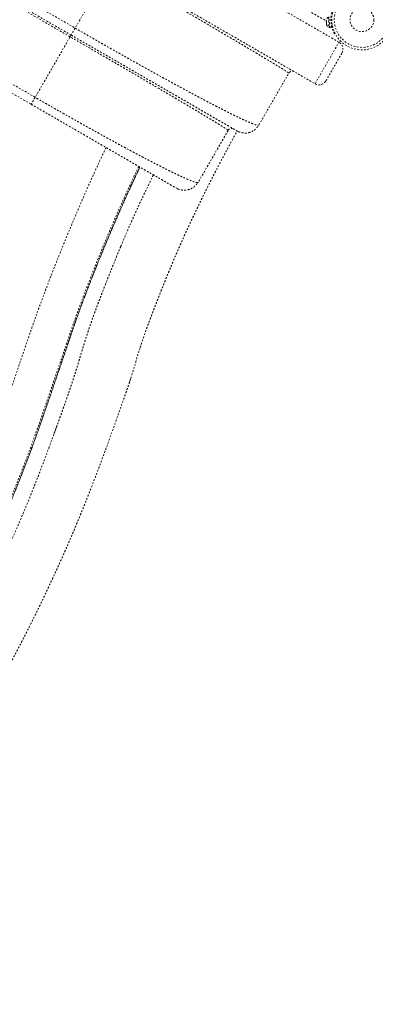
# Model space of a CAD drawing. Units: millimetres. Extents: x -130 to 434, y -207 to 287.
# Drawn here: x 39 to 61, y -45 to 17 of the extents above; entities that cross this region are included whole.
import ezdxf

# ---------------------------------------------------------------- set-up
doc = ezdxf.new("R2010")
doc.units = ezdxf.units.MM
doc.header["$LTSCALE"] = 20
doc.linetypes.add('PHANTOM', pattern=[0.0127, 0.00635, -0.00127, 0.00127, -0.00127, 0.00127, -0.00127])
doc.layers.add('CONTOUR', color=7, linetype='Continuous')

msp = doc.modelspace()

# ---------------------------------------------------------------- linework, layer by layer
at = {"layer": 'CONTOUR', "linetype": 'PHANTOM', "lineweight": 0}
for p, q in [((35.23449, 29.30606), (59.06131, 15.54964)), ((29.34508, 24.04606), (42.53743, 16.42945)), ((42.22493, 15.88818), (28.65289, 23.724)), ((28.79289, 23.78751), (42.28743, 15.99644)), ((24.63199, 20.41631), (39.78743, 11.66631)), ((40.03743, 12.09932), (24.88199, 20.84932)), ((44.72806, 20.22374), (42.53743, 16.42945)), ((46.3599, 19.4187), (57.56131, 12.95156)), ((56.79883, 17.72191), (58.26784, 16.87377)), ((58.2641, 16.92099), (58.2653, 16.90591)), ((58.2653, 16.90591), (58.27264, 16.92275)), ((58.26698, 16.88461), (58.2653, 16.90591)), ((58.27264, 16.92275), (58.26698, 16.88461)), ((58.26698, 16.88461), (58.27458, 16.78857)), ((58.27754, 16.75111), (58.27458, 16.78862)), ((58.27458, 16.78857), (58.28489, 16.76796)), ((58.28489, 16.76796), (58.27754, 16.75111)), ((58.27754, 16.75111), (58.28448, 16.66347)), ((58.28448, 16.66347), (58.29607, 16.62669)), ((58.28448, 16.66347), (58.28576, 16.64731)), ((58.29607, 16.62669), (58.28576, 16.64731)), ((58.39022, 17.10965), (58.42961, 16.6118)), ((58.48898, 16.45593), (58.43524, 17.13525)), ((58.59453, 16.46428), (58.54078, 17.1436)), ((58.42961, 16.6118), (58.4405, 16.47413)), ((58.4405, 16.47413), (58.48725, 16.47783)), ((58.48898, 16.45593), (58.59453, 16.46428)), ((58.58244, 16.61702), (58.59151, 16.61774)), ((58.60639, 16.54266), (58.65012, 16.56523)), ((58.81957, 16.09003), (58.77736, 16.06824)), ((42.22493, 15.88818), (40.03743, 12.09932)), ((57.56131, 12.95156), (59.06131, 15.54964)), ((54.04576, 10.36246), (55.92076, 13.61006)), ((52.12172, 10.02993), (50.24672, 6.78234)), ((52.46323, 10.12144), (52.37216, 10.15235)), ((52.67974, 9.99644), (52.76114, 9.95955)), ((48.96131, 6.37979), (48.8807, 6.41631)), ((45.4063, 2.79567), (45.39771, 2.77501)), ((46.03127, -5.45692), (46.03996, -5.43032))]:
    msp.add_line(p, q, dxfattribs=at)
for radius in [1.89, 1.73415, 0.74728]:
    msp.add_circle((60.49912, 16.95675), radius, dxfattribs=at)
for centre, radius, start, end in [((60.49912, 16.95675), 1.9375, 147.4401218, 192.3405312), ((58.51599, 16.88909), 0.2539, 119.6942566, 172.7825232), ((58.53003, 16.71173), 0.2539, 196.2646745, 249.3529411), ((58.81131, 15.11663), 0.5, 330, 60), ((57.81131, 13.38458), 0.5, 240, 330)]:
    msp.add_arc(centre, radius, start, end, dxfattribs=at)
for points, knots in [([(46.26714, 19.32655), (46.44546, 19.22325), (46.80328, 19.01595), (47.33401, 18.70806), (47.86354, 18.40057), (48.39314, 18.09264), (48.92182, 17.78485), (49.44579, 17.47944), (49.96162, 17.17838), (50.46835, 16.88214), (50.96497, 16.59138), (51.44833, 16.30795), (51.91577, 16.03333), (52.36358, 15.76973), (52.79174, 15.51713), (53.19583, 15.27817), (53.57652, 15.05241), (53.93009, 14.84211), (54.25712, 14.64689), (54.55603, 14.46771), (54.82502, 14.30568), (55.06607, 14.15958), (55.24435, 14.05074), (55.37594, 13.96979), (55.47083, 13.91106), (55.55611, 13.85789), (55.63192, 13.81017), (55.69892, 13.76753), (55.75651, 13.73037), (55.8012, 13.70096), (55.83557, 13.67784), (55.86312, 13.65885), (55.8851, 13.6431), (55.89962, 13.63203), (55.90794, 13.62529), (55.91089, 13.6226), (55.91192, 13.62166)], [0, 0, 0, 0, 0.03199714, 0.06420697, 0.09665354, 0.12987097, 0.1639823, 0.19853421, 0.23355006, 0.26918292, 0.30548767, 0.34248461, 0.37987302, 0.41777956, 0.4558822, 0.49475524, 0.53332766, 0.5726038, 0.61176247, 0.65107094, 0.69068736, 0.7296106, 0.76959096, 0.79063046, 0.81238616, 0.83485835, 0.85556115, 0.8768557, 0.89911265, 0.91923892, 0.93493262, 0.95153581, 0.96904849, 0.98422615, 0.99445696, 1, 1, 1, 1]), ([(42.53743, 16.42945), (42.6745, 16.35038), (42.94885, 16.19213), (43.36045, 15.95568), (43.77172, 15.72015), (44.18214, 15.48591), (44.63377, 15.22901), (45.12573, 14.95023), (45.65611, 14.65106), (46.18221, 14.35574), (46.70578, 14.06328), (47.22578, 13.77428), (47.74094, 13.48955), (48.24762, 13.21113), (48.7093, 12.95902), (49.12836, 12.73153), (49.50572, 12.52786), (49.87286, 12.33091), (50.22939, 12.14089), (50.58605, 11.95216), (50.94236, 11.76513), (51.29186, 11.58344), (51.62416, 11.41251), (51.9355, 11.25428), (52.18403, 11.1297), (52.3784, 11.03342), (52.52741, 10.96033), (52.66831, 10.89197), (52.80139, 10.82814), (52.92703, 10.76864), (53.04844, 10.71199), (53.17133, 10.65559), (53.29461, 10.60019), (53.41674, 10.5468), (53.52733, 10.50013), (53.62652, 10.45999), (53.71513, 10.42598), (53.79245, 10.39843), (53.85366, 10.37871), (53.9018, 10.36502), (53.94153, 10.35554), (53.9746, 10.34979), (53.99796, 10.3479), (54.01238, 10.34801), (54.01826, 10.34896), (54.02039, 10.3493)], [0, 0, 0, 0, 0.02250785, 0.04504947, 0.06763336, 0.09026797, 0.1129617, 0.14282022, 0.1729091, 0.20324635, 0.23384955, 0.26528553, 0.29712413, 0.32936089, 0.36211025, 0.38840545, 0.41510011, 0.44190324, 0.46886644, 0.4963084, 0.52660159, 0.55759459, 0.58818753, 0.61924694, 0.6500944, 0.66730593, 0.68481698, 0.7026281, 0.71938714, 0.73647023, 0.75390983, 0.77170626, 0.79264111, 0.81429099, 0.8366563, 0.85717975, 0.87827999, 0.90033767, 0.92020835, 0.93568172, 0.95205455, 0.96932685, 0.98423717, 0.99428515, 1, 1, 1, 1]), ([(58.77736, 16.06824), (58.77721, 16.06854), (58.7769, 16.06912), (58.77443, 16.07393), (58.77046, 16.08172), (58.76494, 16.0927), (58.75806, 16.10663), (58.74993, 16.12345), (58.74055, 16.1434), (58.7302, 16.16615), (58.71913, 16.19137), (58.70748, 16.21901), (58.69526, 16.24937), (58.68287, 16.2818), (58.66646, 16.32724), (58.65034, 16.37608), (58.63355, 16.43298), (58.61969, 16.48436), (58.61084, 16.52314), (58.60639, 16.54266)], [0, 0, 0, 0, 0.0523577, 0.10507851, 0.15894452, 0.2132064, 0.26556421, 0.31828638, 0.37216075, 0.4264355, 0.47862657, 0.53118597, 0.58491362, 0.63904848, 0.69065414, 0.79563164, 0.849125, 0.92403326, 1, 1, 1, 1]), ([(52.11286, 10.04207), (52.1126, 10.04232), (52.11064, 10.0442), (52.10604, 10.04808), (52.09925, 10.05358), (52.09218, 10.05906), (52.08387, 10.06532), (52.07404, 10.07252), (52.05569, 10.08565), (52.02636, 10.10596), (51.97951, 10.13739), (51.92517, 10.17295), (51.86316, 10.21285), (51.79613, 10.25547), (51.72083, 10.30287), (51.63656, 10.35547), (51.54452, 10.41251), (51.4118, 10.4943), (51.22735, 10.60709), (50.97297, 10.76144), (50.68887, 10.93271), (50.37297, 11.12216), (50.02743, 11.32847), (49.65412, 11.55051), (49.26928, 11.77866), (48.88105, 12.00817), (48.49146, 12.23797), (48.08758, 12.47567), (47.66845, 12.72188), (47.23797, 12.97428), (46.79668, 13.2326), (46.34719, 13.49528), (45.92216, 13.7433), (45.52478, 13.97487), (45.15708, 14.18891), (44.78623, 14.40456), (44.41284, 14.62149), (43.96393, 14.88202), (43.43717, 15.18729), (42.83195, 15.53755), (42.42706, 15.77143), (42.22493, 15.88818)], [0, 0, 0, 0, 0.001460365, 0.010943873, 0.017995413, 0.024695125, 0.031595125, 0.039513855, 0.047249657, 0.069189939, 0.089510102, 0.111706708, 0.131738656, 0.150953101, 0.170514301, 0.191083027, 0.211038192, 0.230380149, 0.270654526, 0.309855697, 0.349796656, 0.389420788, 0.428890028, 0.468451889, 0.507284875, 0.541529509, 0.574986454, 0.608476257, 0.64129946, 0.673901328, 0.705954707, 0.737574855, 0.768761948, 0.793051001, 0.817151676, 0.841074682, 0.864830965, 0.888431704, 0.925769475, 0.962943135, 1, 1, 1, 1]), ([(42.28743, 15.99644), (42.44329, 15.90645), (42.75512, 15.72642), (43.2271, 15.45392), (43.70237, 15.17952), (44.18452, 14.90115), (44.66719, 14.62248), (45.15313, 14.34192), (45.63642, 14.0629), (46.11892, 13.78432), (46.5953, 13.50929), (47.06652, 13.23723), (47.528, 12.9708), (47.97983, 12.70993), (48.41835, 12.45675), (48.84286, 12.21166), (49.25071, 11.97619), (49.65934, 11.74026), (50.0633, 11.50704), (50.45666, 11.27993), (50.8204, 11.06993), (51.15305, 10.87787), (51.45324, 10.70455), (51.7208, 10.55008), (51.9543, 10.41527), (52.15459, 10.29963), (52.32119, 10.20344), (52.45525, 10.12604), (52.55754, 10.06699), (52.62836, 10.0261), (52.67179, 10.00103), (52.67709, 9.99796), (52.67974, 9.99644)], [0, 0, 0, 0, 0.02655297, 0.05312331, 0.08062582, 0.1081865, 0.13664457, 0.16520327, 0.19460867, 0.22415726, 0.25448132, 0.28498761, 0.31617424, 0.34757501, 0.37953507, 0.41173098, 0.44433932, 0.47719291, 0.51503343, 0.5531464, 0.59139058, 0.62974005, 0.66813314, 0.70633771, 0.74460237, 0.78227739, 0.81988902, 0.85691384, 0.89352394, 0.92965675, 0.96496695, 1, 1, 1, 1]), ([(59.24432, 14.86663), (59.2436, 14.86539), (59.24214, 14.86286), (59.23014, 14.84207), (59.21197, 14.8106), (59.18904, 14.77088), (59.15471, 14.71141), (59.11124, 14.63612), (59.06015, 14.54763), (59.0187, 14.47584), (58.97471, 14.39966), (58.91461, 14.29556), (58.83763, 14.16222), (58.75446, 14.01816), (58.68272, 13.89391), (58.62084, 13.78672), (58.56424, 13.6887), (58.51392, 13.60154), (58.45513, 13.49971), (58.40162, 13.40704), (58.35553, 13.32721), (58.3253, 13.27484), (58.29957, 13.23028), (58.27234, 13.1831), (58.24926, 13.14313), (58.24593, 13.13737), (58.24432, 13.13458)], [0, 0, 0, 0, 0.03883091, 0.07886003, 0.12002066, 0.15219331, 0.18437256, 0.25000584, 0.28286306, 0.31572704, 0.34789969, 0.38007894, 0.44178305, 0.49999998, 0.53882646, 0.57886005, 0.62002067, 0.65219332, 0.68437258, 0.75000586, 0.78286308, 0.81572705, 0.8478997, 0.88007896, 0.94178306, 1, 1, 1, 1]), ([(55.91192, 13.62166), (55.91282, 13.62087), (55.91538, 13.61861), (55.91827, 13.61553), (55.92096, 13.61209), (55.92083, 13.61077), (55.92076, 13.61006)], [0, 0, 0, 0, 0.12647005, 0.35889461, 0.65007139, 1, 1, 1, 1]), ([(55.9121, 13.62156), (55.91935, 13.6257), (55.93385, 13.63397), (55.94438, 13.64469), (55.94964, 13.65004)], [0, 0, 0, 0, 0.49991313, 1, 1, 1, 1]), ([(55.95299, 13.64681), (55.96307, 13.6597), (55.99336, 13.69843), (56.07158, 13.73159), (56.17139, 13.74109), (56.23197, 13.71474), (56.26227, 13.70156)], [0, 0, 0, 0, 0.14256883, 0.42837922, 0.71418961, 1, 1, 1, 1]), ([(50.22213, 6.76807), (50.21832, 6.76741), (50.21195, 6.76631), (50.2011, 6.76598), (50.19104, 6.76618), (50.17956, 6.76696), (50.16642, 6.76843), (50.14255, 6.772), (50.1059, 6.77963), (50.04963, 6.79475), (49.98223, 6.8158), (49.90182, 6.8438), (49.80771, 6.87924), (49.70211, 6.92135), (49.58417, 6.97062), (49.43553, 7.035), (49.25149, 7.11757), (49.01964, 7.22516), (48.76692, 7.34557), (48.48731, 7.48183), (48.18775, 7.63053), (47.86318, 7.79428), (47.52022, 7.96971), (47.15501, 8.15885), (46.77359, 8.35855), (46.37347, 8.57014), (45.95976, 8.79087), (45.5315, 9.02127), (45.09265, 9.25915), (44.64373, 9.50423), (44.18737, 9.755), (43.72681, 10.00968), (43.26317, 10.26755), (42.79735, 10.52807), (42.32782, 10.7921), (41.86253, 11.05512), (41.40231, 11.31652), (40.94782, 11.57591), (40.49256, 11.83689), (40.18904, 12.0119), (40.03743, 12.09932)], [0, 0, 0, 0, 0.0103794, 0.01734763, 0.02396823, 0.030787, 0.03861313, 0.04625881, 0.06794548, 0.08803393, 0.10998267, 0.13366171, 0.15618329, 0.18045193, 0.20438209, 0.22744806, 0.26248534, 0.29611553, 0.33125686, 0.36521678, 0.40026274, 0.43429785, 0.46904402, 0.50292116, 0.53717488, 0.5706864, 0.60427853, 0.63724728, 0.67003946, 0.70232215, 0.73420976, 0.7656974, 0.79635388, 0.82674656, 0.85689268, 0.88680991, 0.91522361, 0.94354909, 0.97180247, 1, 1, 1, 1]), ([(39.78743, 11.66631), (39.92381, 11.58757), (40.19666, 11.43004), (40.60964, 11.19161), (41.0255, 10.95151), (41.44738, 10.70794), (41.86972, 10.4641), (42.29492, 10.21861), (42.7178, 9.97446), (43.13999, 9.73071), (43.55682, 9.49005), (43.96913, 9.25201), (44.37292, 9.01887), (44.76828, 8.79062), (45.15198, 8.56909), (45.52343, 8.35463), (45.8803, 8.14859), (46.23785, 7.94216), (46.59132, 7.73809), (46.9355, 7.53937), (47.25378, 7.35561), (47.54484, 7.18757), (47.80752, 7.03591), (48.04163, 6.90075), (48.2572, 6.77628), (48.44892, 6.6656), (48.61081, 6.57213), (48.73403, 6.50099), (48.81921, 6.45181), (48.8712, 6.42179), (48.87755, 6.41813), (48.8807, 6.41631)], [0, 0, 0, 0, 0.02655324, 0.05312377, 0.08062644, 0.10818743, 0.13664567, 0.16520469, 0.19461027, 0.22415919, 0.25448343, 0.28499006, 0.31617688, 0.347578, 0.37953825, 0.41173452, 0.44434307, 0.47719701, 0.51503779, 0.55315111, 0.59139561, 0.6297454, 0.66813884, 0.70634371, 0.74460876, 0.78857646, 0.83222333, 0.87547916, 0.91760529, 0.95913208, 1, 1, 1, 1]), ([(46.60619, -3.57185), (46.65486, -3.42224), (46.74808, -3.13566), (46.88865, -2.72882), (47.01968, -2.36175), (47.13289, -2.05365), (47.22775, -1.8), (47.30384, -1.59884), (47.36893, -1.42812), (47.42005, -1.29475), (47.45927, -1.19275), (47.49261, -1.10621), (47.52903, -1.01184), (47.57294, -0.89828), (47.62447, -0.76532), (47.68353, -0.61339), (47.75004, -0.44292), (47.8236, -0.25524), (47.93297, 0.0223), (48.07156, 0.37051), (48.23369, 0.77172), (48.38346, 1.13716), (48.51205, 1.44688), (48.61936, 1.70252), (48.70498, 1.90478), (48.77725, 2.07423), (48.83237, 2.20271), (48.87708, 2.30644), (48.91974, 2.40507), (48.97208, 2.52556), (49.03572, 2.67125), (49.11067, 2.8417), (49.19445, 3.03074), (49.33318, 3.3412), (49.5195, 3.75196), (49.71328, 4.17093), (49.86309, 4.49068), (49.97196, 4.72121), (50.07764, 4.94332), (50.18007, 5.15716), (50.27818, 5.36068), (50.36895, 5.54782), (50.44815, 5.71016), (50.51487, 5.84626), (50.57476, 5.96789), (50.63594, 6.09162), (50.70419, 6.229), (50.78063, 6.38201), (50.87109, 6.56201), (50.97675, 6.77086), (51.09887, 7.01064), (51.23172, 7.26986), (51.4095, 7.61513), (51.63058, 8.04123), (51.89979, 8.55097), (52.18321, 9.07618), (52.42578, 9.51999), (52.59521, 9.82885), (52.66473, 9.95519), (52.68719, 9.99602)], [0, 0, 0, 0, 0.02832285, 0.05425324, 0.07775948, 0.09883383, 0.11369031, 0.12673131, 0.13779345, 0.14687875, 0.15272428, 0.15770304, 0.16377862, 0.17121615, 0.18001507, 0.18998154, 0.20126018, 0.21385029, 0.2273878, 0.25682794, 0.28408913, 0.30917405, 0.33208426, 0.34849287, 0.36278493, 0.37477343, 0.38445969, 0.39018449, 0.39697923, 0.40562532, 0.41612196, 0.42846821, 0.44265271, 0.45743443, 0.49677023, 0.53418092, 0.55252606, 0.57035626, 0.58766684, 0.6044583, 0.62073116, 0.63595307, 0.6491818, 0.65983507, 0.66894997, 0.67885179, 0.69010112, 0.70270214, 0.71666312, 0.73488077, 0.75503448, 0.77716331, 0.80063822, 0.84289394, 0.88545243, 0.92824683, 0.97116247, 0.99068112, 1, 1, 1, 1]), ([(52.11148, 10.04024), (52.12748, 10.05872), (52.15951, 10.09574), (52.22493, 10.1343), (52.29764, 10.15676), (52.3473, 10.15387), (52.37218, 10.15242)], [0, 0, 0, 0, 0.24883574, 0.49832131, 0.7485699, 1, 1, 1, 1]), ([(52.12172, 10.02993), (52.12182, 10.03062), (52.122, 10.0319), (52.11978, 10.03508), (52.11683, 10.03838), (52.11411, 10.04091), (52.11286, 10.04207)], [0, 0, 0, 0, 0.3189478, 0.58969448, 0.81223975, 1, 1, 1, 1]), ([(52.75924, 9.95538), (52.77334, 9.94915), (52.79904, 9.9378), (52.83793, 9.92375), (52.87164, 9.91334), (52.90129, 9.90549), (52.92319, 9.90028), (52.94132, 9.89632), (52.95354, 9.89376), (52.96443, 9.89157), (52.97303, 9.88989), (52.98174, 9.88822), (52.99382, 9.88596), (53.01636, 9.88197), (53.04782, 9.87705), (53.08912, 9.87186), (53.14479, 9.86703), (53.21486, 9.8651), (53.30027, 9.86905), (53.35667, 9.87903), (53.38754, 9.88449)], [0, 0, 0, 0, 0.13917753, 0.25380511, 0.3439222, 0.39558175, 0.43393413, 0.44839177, 0.46000367, 0.46928161, 0.47335187, 0.47729289, 0.48616295, 0.49729882, 0.52818953, 0.57197117, 0.62931528, 0.727453, 0.8508711, 1, 1, 1, 1]), ([(53.38694, 9.88802), (53.4042, 9.89057), (53.48612, 9.9027), (53.608, 9.95163), (53.70077, 10.01303), (53.73907, 10.03837)], [0, 0, 0, 0, 0.13546541, 0.64309388, 1, 1, 1, 1]), ([(53.7404, 10.03591), (53.79795, 10.08131), (53.88423, 10.14938), (53.97077, 10.26096), (54.00412, 10.32089), (54.02006, 10.34953)], [0, 0, 0, 0, 0.51110443, 0.76637578, 1, 1, 1, 1]), ([(54.02039, 10.3493), (54.02198, 10.34949), (54.02668, 10.35006), (54.03329, 10.35223), (54.0409, 10.356), (54.04405, 10.36018), (54.04576, 10.36246)], [0, 0, 0, 0, 0.11967047, 0.35389966, 0.64734299, 1, 1, 1, 1]), ([(7.89609, -62.8256), (7.89782, -62.79345), (7.91399, -62.49244), (7.94829, -61.9229), (8.00637, -61.11752), (8.07712, -60.31306), (8.16326, -59.50984), (8.26673, -58.70838), (8.3886, -57.90928), (8.52902, -57.11309), (8.68851, -56.32031), (8.8676, -55.53157), (9.06555, -54.74757), (9.28128, -53.969), (9.51383, -53.19663), (9.7621, -52.43142), (10.02529, -51.67422), (10.30288, -50.92551), (10.59431, -50.1858), (10.89902, -49.45554), (11.21655, -48.73521), (11.54669, -48.02543), (11.88923, -47.32671), (12.24404, -46.63975), (12.61063, -45.96515), (12.98826, -45.30334), (13.37598, -44.65442), (13.77306, -44.01845), (14.17863, -43.39549), (14.59259, -42.78601), (15.015, -42.19062), (15.44581, -41.60986), (15.88522, -41.04447), (16.3321, -40.49427), (16.78438, -39.95838), (17.24029, -39.43601), (17.69803, -38.92629), (18.15585, -38.42828), (18.61212, -37.94086), (19.06522, -37.46291), (19.51358, -36.99323), (19.95567, -36.53078), (20.39059, -36.07553), (20.81731, -35.62741), (21.23487, -35.18636), (21.64221, -34.75232), (22.03922, -34.32495), (22.42601, -33.90387), (22.80272, -33.48861), (23.16924, -33.07897), (23.52702, -32.67287), (23.87878, -32.26715), (24.22696, -31.85893), (24.57427, -31.44498), (24.92254, -31.02337), (25.27177, -30.594), (25.62226, -30.1564), (25.97425, -29.71024), (26.44581, -29.10349), (26.92019, -28.47897), (27.39633, -27.8367), (27.75406, -27.3461), (28.11219, -26.84663), (28.4705, -26.33829), (28.82876, -25.82114), (29.18676, -25.29519), (29.54425, -24.76048), (29.90102, -24.21704), (30.25682, -23.66493), (30.61143, -23.10416), (30.96461, -22.5348), (31.31612, -21.95691), (31.66572, -21.37056), (32.129, -20.57754), (32.58754, -19.76781), (33.04027, -18.9418), (33.37668, -18.31422), (33.7097, -17.67863), (34.03913, -17.03515), (34.36475, -16.38387), (34.68638, -15.72493), (35.00378, -15.05844), (35.31676, -14.38452), (35.6251, -13.7033), (35.92858, -13.01491), (36.22701, -12.31949), (36.52009, -11.61719), (36.80742, -10.90817), (37.08858, -10.1926), (37.36317, -9.4706), (37.63087, -8.74236), (37.89276, -8.00854), (38.14985, -7.26972), (38.40323, -6.52646), (38.65387, -5.77923), (38.90421, -5.02877), (39.15728, -4.27576), (39.41368, -3.52188), (39.67341, -2.76893), (39.9366, -2.01893), (40.20315, -1.27516), (40.47286, -0.53983), (40.74549, 0.18721), (41.02085, 0.90597), (41.29869, 1.61687), (41.57887, 2.32045), (41.8613, 3.01746), (42.14591, 3.70855), (42.43228, 4.39275), (42.71998, 5.06906), (43.00856, 5.73646), (43.29747, 6.39373), (43.58667, 7.04094), (43.87625, 7.67892), (44.16625, 8.30681), (44.36554, 8.73418), (44.46792, 8.94939), (44.47338, 8.96087)], [0, 0, 0, 0, 0.00103828, 0.00972011, 0.01840202, 0.02708403, 0.03576818, 0.04445221, 0.05313449, 0.0618168, 0.07049915, 0.07918151, 0.08786385, 0.09654622, 0.10522872, 0.1139114, 0.12259409, 0.13127676, 0.13995939, 0.14864199, 0.15732459, 0.16600719, 0.1746898, 0.18337602, 0.19206227, 0.20074484, 0.20942737, 0.21810986, 0.22679233, 0.23547481, 0.2441573, 0.25283979, 0.2615223, 0.27020473, 0.27888709, 0.28756939, 0.29625164, 0.30493385, 0.31361601, 0.32229815, 0.33098027, 0.33966414, 0.34834798, 0.35703017, 0.36571239, 0.37439464, 0.38307684, 0.391759, 0.40044111, 0.40912317, 0.41780506, 0.42648683, 0.43516857, 0.44385038, 0.45253224, 0.46121413, 0.46989604, 0.47857797, 0.48725992, 0.50462526, 0.51330722, 0.52198918, 0.53067114, 0.5393531, 0.54803507, 0.55671703, 0.565399, 0.57408097, 0.58276295, 0.59144493, 0.60012691, 0.60880889, 0.61749088, 0.62617287, 0.64353854, 0.65222054, 0.66090255, 0.66958455, 0.67826656, 0.68694857, 0.69563059, 0.70431261, 0.71299464, 0.72167666, 0.7303587, 0.73904074, 0.74772277, 0.75640481, 0.76508685, 0.77376889, 0.78245211, 0.79113536, 0.79981734, 0.80849931, 0.81718126, 0.82586326, 0.83454528, 0.84322708, 0.85190882, 0.86059084, 0.86927357, 0.87795641, 0.88663907, 0.89532155, 0.90400386, 0.91268603, 0.92136807, 0.93005153, 0.93873488, 0.94741708, 0.95609939, 0.96478177, 0.97346406, 0.98214625, 0.99082836, 0.9995104, 1, 1, 1, 1]), ([(46.5231, 7.77747), (46.51249, 7.75535), (46.40745, 7.53648), (46.20731, 7.11047), (45.92303, 6.49889), (45.63869, 5.87564), (45.35467, 5.24239), (45.07126, 4.59904), (44.78877, 3.94597), (44.5075, 3.28338), (44.2278, 2.6116), (43.95009, 1.93086), (43.67414, 1.24175), (43.39921, 0.54505), (43.12669, -0.1593), (42.85838, -0.87109), (42.59542, -1.59036), (42.34031, -2.31794), (42.08929, -3.05533), (41.83671, -3.80271), (41.58173, -4.55396), (41.32393, -5.30482), (41.06637, -6.05459), (40.81211, -6.80217), (40.55866, -7.54655), (40.30186, -8.28694), (40.04022, -9.02282), (39.77374, -9.75389), (39.50211, -10.47977), (39.22514, -11.20013), (38.84857, -12.15289), (38.46162, -13.09394), (38.06504, -14.02265), (37.7629, -14.71288), (37.45626, -15.39668), (37.1453, -16.07387), (36.83025, -16.74433), (36.51132, -17.40788), (36.18873, -18.06444), (35.86268, -18.71393), (35.42359, -19.57042), (34.97833, -20.41246), (34.52764, -21.23938), (34.18709, -21.85192), (33.84417, -22.45673), (33.49907, -23.05379), (33.15203, -23.64305), (32.80326, -24.22449), (32.45297, -24.79805), (32.10139, -25.36368), (31.63115, -26.10722), (31.15909, -26.83481), (30.68603, -27.54625), (30.33091, -28.07174), (29.97572, -28.58906), (29.6207, -29.09811), (29.26611, -29.59878), (28.91224, -30.09091), (28.55922, -30.57454), (28.207, -31.04998), (27.85557, -31.51749), (27.50483, -31.97747), (27.15486, -32.43014), (26.80702, -32.87436), (26.46275, -33.30884), (26.12087, -33.73438), (25.78007, -34.1518), (25.43831, -34.56244), (25.09294, -34.96759), (24.74109, -35.3701), (24.37953, -35.77507), (24.00669, -36.1851), (23.62226, -36.60089), (23.22615, -37.02273), (22.81856, -37.44987), (22.40012, -37.88254), (21.9721, -38.32166), (21.53481, -38.76678), (21.08793, -39.21664), (20.63227, -39.67142), (20.16866, -40.13132), (19.70023, -40.5991), (19.23138, -41.07867), (18.76458, -41.57207), (18.30184, -42.08084), (17.84534, -42.60648), (17.39756, -43.15057), (16.95831, -43.71141), (16.5267, -44.28719), (16.10378, -44.87835), (15.69082, -45.48524), (15.28902, -46.10833), (14.96418, -46.64096), (14.64707, -47.18305), (14.33762, -47.73427), (13.97848, -48.40906), (13.63198, -49.09665), (13.29902, -49.79664), (12.98079, -50.50854), (12.67815, -51.23186), (12.3917, -51.96616), (12.12204, -52.71093), (11.8691, -53.46543), (11.63295, -54.22878), (11.41299, -54.99967), (11.20844, -55.77675), (11.0217, -56.55909), (10.85499, -57.34589), (10.70921, -58.13663), (10.58559, -58.93085), (10.48147, -59.72753), (10.39463, -60.52597), (10.33598, -61.19244), (10.29824, -61.72617), (10.27434, -62.1267), (10.24231, -62.71903), (10.22139, -63.178), (10.20657, -63.50337)], [0, 0, 0, 0, 0.00097467, 0.00964537, 0.01831608, 0.02698679, 0.0356575, 0.04432822, 0.05299893, 0.06166965, 0.07034037, 0.07901109, 0.08768178, 0.09635246, 0.10502313, 0.11369376, 0.12236446, 0.13103541, 0.13970726, 0.1483795, 0.15705008, 0.16572025, 0.17439054, 0.1830611, 0.19173156, 0.20040196, 0.20907237, 0.21774279, 0.22641323, 0.23508368, 0.24375414, 0.26109672, 0.26976716, 0.27843759, 0.28710802, 0.29577846, 0.3044489, 0.31311933, 0.32178976, 0.33046019, 0.33913061, 0.35647303, 0.36514345, 0.37381387, 0.38248429, 0.3911547, 0.3998251, 0.40849551, 0.41716591, 0.42583631, 0.4345067, 0.45184887, 0.46051926, 0.46918964, 0.47786003, 0.48653042, 0.49520081, 0.50387121, 0.5125416, 0.52121196, 0.5298823, 0.53855263, 0.54722389, 0.55589504, 0.5645655, 0.57323588, 0.58190619, 0.59057644, 0.59924667, 0.60791695, 0.61658743, 0.62525803, 0.63392871, 0.6425994, 0.65127007, 0.65994073, 0.66861138, 0.677282, 0.68595261, 0.69462318, 0.70329374, 0.71196432, 0.72063501, 0.7293058, 0.73797672, 0.7466478, 0.75531897, 0.76398999, 0.77266096, 0.78133201, 0.79000316, 0.79867443, 0.80734573, 0.81168095, 0.82035215, 0.8290233, 0.83769447, 0.84636565, 0.85503685, 0.86370808, 0.87237937, 0.88105072, 0.8897221, 0.89839342, 0.90706455, 0.91573808, 0.92441168, 0.93308256, 0.9417535, 0.95042445, 0.9590952, 0.96776586, 0.9764365, 0.98077165, 0.98510678, 0.98944187, 1, 1, 1, 1]), ([(10.28748, -63.51469), (10.2895, -63.46701), (10.29347, -63.37292), (10.29997, -63.22781), (10.30748, -63.06882), (10.31669, -62.88101), (10.32781, -62.65981), (10.34071, -62.41232), (10.35647, -62.124), (10.37472, -61.81491), (10.39625, -61.49512), (10.41924, -61.1943), (10.45591, -60.76197), (10.51253, -60.18315), (10.5982, -59.45266), (10.7121, -58.62791), (10.86329, -57.72518), (11.05959, -56.75705), (11.28232, -55.81239), (11.54136, -54.83593), (11.83718, -53.82877), (12.17831, -52.79029), (12.54992, -51.77262), (12.95254, -50.7755), (13.38317, -49.80271), (13.83758, -48.85925), (14.30888, -47.95207), (14.79123, -47.08676), (15.28299, -46.26479), (15.78703, -45.4798), (16.3083, -44.72057), (16.83992, -43.99286), (17.37982, -43.29313), (17.92532, -42.62627), (18.48437, -41.98643), (19.05105, -41.37209), (19.68885, -40.71042), (20.39492, -40.00706), (21.15046, -39.25551), (21.88005, -38.51742), (22.58337, -37.79551), (23.26076, -37.09026), (23.86295, -36.44627), (24.39859, -35.86024), (24.8767, -35.32483), (25.34826, -34.78158), (25.82232, -34.21615), (26.30439, -33.62506), (26.85081, -32.94019), (27.46506, -32.1545), (28.13974, -31.26884), (28.81606, -30.3559), (29.49595, -29.41149), (30.17898, -28.43444), (30.86301, -27.42585), (31.54591, -26.38689), (32.24047, -25.29551), (32.94444, -24.15052), (33.6551, -22.95119), (34.35625, -21.72137), (35.04748, -20.45915), (35.72863, -19.16279), (36.38551, -17.85831), (37.01641, -16.55001), (37.6201, -15.24169), (38.2076, -13.90835), (38.77746, -12.55121), (39.31597, -11.20312), (39.82291, -9.86652), (40.30201, -8.54258), (40.68369, -7.43696), (40.98151, -6.55939), (41.19977, -5.91926), (41.41699, -5.28666), (41.62756, -4.67313), (41.85828, -3.99542), (42.10988, -3.25163), (42.38732, -2.43499), (42.67177, -1.62158), (42.97057, -0.80647), (43.27759, 0.00323), (43.61726, 0.87397), (43.98811, 1.80505), (44.39275, 2.79555), (44.80368, 3.77176), (45.21842, 4.73031), (45.63554, 5.66925), (46.0457, 6.56778), (46.36613, 7.25645), (46.54639, 7.6328), (46.59563, 7.7356)], [0, 0, 0, 0, 0.00154769, 0.00305402, 0.00471081, 0.00670971, 0.00915218, 0.01189332, 0.0147466, 0.01851626, 0.02193353, 0.02513937, 0.02829772, 0.03599872, 0.0439874, 0.05212536, 0.0629629, 0.07361403, 0.08409096, 0.09436842, 0.10633994, 0.11820076, 0.13007035, 0.1419512, 0.15379061, 0.1655395, 0.17714956, 0.18847623, 0.19948649, 0.21033641, 0.2211927, 0.2321885, 0.24273935, 0.25336725, 0.26396258, 0.27453989, 0.2851194, 0.29941268, 0.31369363, 0.32794434, 0.34216113, 0.35637289, 0.37064609, 0.38194552, 0.3933719, 0.40503695, 0.41707622, 0.4294016, 0.44186305, 0.45857058, 0.47523867, 0.49188364, 0.50854224, 0.52522972, 0.54193534, 0.55864728, 0.57535537, 0.59312225, 0.61085411, 0.62853785, 0.646218, 0.66396149, 0.68176396, 0.69855604, 0.71533945, 0.73213247, 0.74894113, 0.76573741, 0.78137978, 0.79703478, 0.81276287, 0.82020451, 0.82765075, 0.83502121, 0.84215288, 0.84891352, 0.8584995, 0.86798775, 0.8776585, 0.88757349, 0.89749838, 0.90732131, 0.9198621, 0.93250605, 0.94521458, 0.95794922, 0.97069699, 0.98345146, 0.9954801, 1, 1, 1, 1]), ([(46.5961, 7.73532), (46.49453, 7.5224), (46.23062, 6.96911), (45.84155, 6.12353), (45.43097, 5.21122), (45.0597, 4.36589), (44.68962, 3.50267), (44.32314, 2.62595), (44.015, 1.86977), (43.76484, 1.24432), (43.56935, 0.75045), (43.37424, 0.25108), (43.17618, -0.26365), (42.9724, -0.804), (42.76278, -1.37306), (42.56907, -1.91505), (42.39761, -2.40789), (42.2528, -2.83128), (42.12037, -3.22116), (41.9985, -3.58096), (41.84763, -4.02615), (41.66044, -4.57701), (41.41543, -5.29067), (41.14911, -6.06686), (40.86659, -6.89862), (40.51242, -7.9373), (40.07862, -9.16925), (39.55557, -10.58089), (39.01398, -11.96789), (38.45259, -13.33297), (37.87562, -14.66938), (37.28444, -15.9761), (36.68075, -17.25267), (36.06221, -18.50634), (35.42621, -19.74412), (34.77435, -20.96337), (34.10766, -22.16234), (33.43114, -23.33346), (32.74588, -24.47718), (32.05384, -25.59238), (31.35736, -26.67732), (30.65846, -27.73098), (29.95776, -28.75433), (29.25673, -29.74719), (28.55872, -30.70654), (27.8674, -31.62946), (27.28241, -32.38873), (26.80418, -32.99796), (26.42466, -33.47457), (26.03839, -33.95222), (25.63752, -34.43801), (25.21748, -34.93355), (24.77562, -35.43884), (24.28226, -35.9891), (23.73335, -36.58667), (23.12587, -37.23156), (22.49028, -37.89131), (21.83358, -38.56461), (21.15779, -39.24774), (20.4767, -39.92606), (19.79587, -40.60288), (19.12779, -41.28944), (18.46523, -42.00563), (17.81367, -42.75647), (17.2007, -43.51973), (16.62424, -44.28264), (16.085, -45.03962), (15.56534, -45.81816), (15.06456, -46.62264), (14.58163, -47.45574), (14.11662, -48.31503), (13.68421, -49.17153), (13.28588, -50.01876), (12.92061, -50.85536), (12.57553, -51.71059), (12.25052, -52.58855), (11.94693, -53.48659), (11.66885, -54.39265), (11.41803, -55.29038), (11.19605, -56.16706), (11.00407, -57.02054), (10.84062, -57.85683), (10.70385, -58.68596), (10.568, -59.67534), (10.44274, -60.834), (10.34757, -62.16795), (10.30761, -63.06358), (10.28751, -63.51424)], [0, 0, 0, 0, 0.00931632, 0.02420847, 0.03556349, 0.04691279, 0.05829976, 0.06971367, 0.08096112, 0.08717088, 0.09330527, 0.09944523, 0.10571395, 0.11227434, 0.11920686, 0.12635376, 0.13176475, 0.13677416, 0.14131729, 0.145438, 0.14932176, 0.15678961, 0.16452141, 0.17405089, 0.18372094, 0.19347173, 0.21038487, 0.22718521, 0.24393131, 0.26070867, 0.27752025, 0.29405036, 0.31060368, 0.32719969, 0.34383199, 0.36080045, 0.37776402, 0.39476195, 0.41181274, 0.42889489, 0.4459867, 0.46307469, 0.48015247, 0.49730389, 0.51448332, 0.53156489, 0.54846828, 0.55790373, 0.56743288, 0.57720454, 0.58737499, 0.59802239, 0.60896056, 0.62006947, 0.63321715, 0.64648099, 0.6597656, 0.6730074, 0.68619006, 0.69932041, 0.71168063, 0.72403708, 0.73639579, 0.74877319, 0.76117576, 0.77235295, 0.7834139, 0.79441686, 0.80541345, 0.81646542, 0.82761144, 0.83875086, 0.84889721, 0.85900217, 0.86915344, 0.87941971, 0.88980365, 0.90016755, 0.91027568, 0.92004041, 0.92944315, 0.93858353, 0.94761545, 0.95664594, 0.97092585, 0.98537064, 1, 1, 1, 1]), ([(47.44136, 7.24731), (47.42359, 7.21158), (47.31486, 6.99286), (47.11393, 6.57904), (46.83848, 6.00484), (46.56245, 5.4168), (46.2866, 4.81622), (46.01159, 4.203), (45.73797, 3.57641), (45.53341, 3.1), (45.42072, 2.82906), (45.39816, 2.77482)], [0, 0, 0, 0, 0.02623154, 0.16053827, 0.29484537, 0.42915285, 0.56346072, 0.697769, 0.83207715, 0.96638507, 1, 1, 1, 1]), ([(50.24672, 6.78234), (50.24481, 6.77977), (50.24136, 6.77514), (50.23286, 6.77095), (50.22673, 6.76867), (50.22268, 6.76814), (50.22213, 6.76807)], [0, 0, 0, 0, 0.38621275, 0.6980602, 0.95868982, 1, 1, 1, 1]), ([(48.9594, 6.3756), (48.97474, 6.36881), (49.00272, 6.35641), (49.05062, 6.33928), (49.09692, 6.32561), (49.14188, 6.31486), (49.17834, 6.30766), (49.20902, 6.30262), (49.23934, 6.29823), (49.28402, 6.29304), (49.34486, 6.28935), (49.42041, 6.28972), (49.51435, 6.29794), (49.63097, 6.32069), (49.7714, 6.36916), (49.89749, 6.43745), (50.00216, 6.5141), (50.08286, 6.58723), (50.16095, 6.67409), (50.20467, 6.74138), (50.22722, 6.77609)], [0, 0, 0, 0, 0.10922997, 0.19919501, 0.27040148, 0.31221412, 0.34528239, 0.35926352, 0.37211579, 0.39787741, 0.43054264, 0.47088703, 0.51941861, 0.5824816, 0.66198084, 0.75806308, 0.81238655, 0.87083204, 0.93336672, 1, 1, 1, 1]), ([(45.39771, 2.77501), (45.32789, 2.60766), (45.18163, 2.25707), (44.9676, 1.73207), (44.74775, 1.18391), (44.53054, 0.63439), (44.31615, 0.08699), (44.13667, -0.37758), (43.99832, -0.74151), (43.90078, -1.00117), (43.79986, -1.27299), (43.69366, -1.56372), (43.58367, -1.87146), (43.48281, -2.16036), (43.38631, -2.44377), (43.28352, -2.75455), (43.17302, -3.10041), (43.05512, -3.48074), (42.93698, -3.8695), (42.82196, -4.24995), (42.72692, -4.56166), (42.65386, -4.79876), (42.60192, -4.96589), (42.55044, -5.13012), (42.49406, -5.30807), (42.42877, -5.51137), (42.35603, -5.73376), (42.28414, -5.94916), (42.21625, -6.14955), (42.15329, -6.33324), (42.09069, -6.51411), (42.03279, -6.68013), (41.98612, -6.81321), (41.95254, -6.90868), (41.92698, -6.98124), (41.9008, -7.05546), (41.86935, -7.1445), (41.82337, -7.27444), (41.76011, -7.45283), (41.67718, -7.6858), (41.57994, -7.95776), (41.46823, -8.2685), (41.34195, -8.61779), (41.25269, -8.86242), (41.20563, -8.99137)], [0, 0, 0, 0, 0.0455139, 0.09535271, 0.14525428, 0.19476894, 0.24335752, 0.29070798, 0.31660307, 0.33787025, 0.35765287, 0.38601698, 0.41150501, 0.43501121, 0.4581056, 0.48181159, 0.5116358, 0.54366435, 0.57593384, 0.60756096, 0.63722946, 0.65238994, 0.66571501, 0.67823262, 0.69276591, 0.70950329, 0.72830854, 0.74761054, 0.76280867, 0.7780555, 0.79334338, 0.8079691, 0.81963504, 0.82659413, 0.83176382, 0.83759142, 0.84492651, 0.85376902, 0.86971916, 0.88902571, 0.91170366, 0.93775777, 0.9671899, 1, 1, 1, 1]), ([(45.95491, -5.68969), (46.03058, -5.45519), (46.18708, -4.97019), (46.39458, -4.24905), (46.54508, -3.76877), (46.61909, -3.53261)], [0, 0, 0, 0, 0.322406, 0.66681572, 1, 1, 1, 1]), ([(15.62448, -56.24815), (15.62987, -56.2247), (15.639, -56.18495), (15.6482, -56.13118), (15.65588, -56.09113), (15.66409, -56.05865), (15.67341, -56.02337), (15.68945, -55.96223), (15.71325, -55.87265), (15.74647, -55.74932), (15.78786, -55.5983), (15.8396, -55.41346), (15.90316, -55.19236), (15.97939, -54.93507), (16.06978, -54.64051), (16.1761, -54.30774), (16.29665, -53.94693), (16.42846, -53.57095), (16.56757, -53.19315), (16.71036, -52.82372), (16.89574, -52.36628), (17.12823, -51.82924), (17.413, -51.22238), (17.68183, -50.6884), (17.93037, -50.2215), (18.15586, -49.81623), (18.38116, -49.42752), (18.60265, -49.05957), (18.81363, -48.72167), (19.00702, -48.42239), (19.17269, -48.17379), (19.31131, -47.97106), (19.42481, -47.80851), (19.52925, -47.66162), (19.62157, -47.53403), (19.71163, -47.41155), (19.8012, -47.29153), (19.90529, -47.15444), (20.02659, -46.99787), (20.14355, -46.85046), (20.25222, -46.7163), (20.34567, -46.60278), (20.43525, -46.49575), (20.51136, -46.40613), (20.57355, -46.33371), (20.63318, -46.2649), (20.70299, -46.18515), (20.79961, -46.07615), (20.92032, -45.94236), (21.06131, -45.78942), (21.20721, -45.63457), (21.38281, -45.45222), (21.58042, -45.25254), (21.79161, -45.04555), (21.98801, -44.85801), (22.17977, -44.67872), (22.37503, -44.49949), (22.55334, -44.33834), (22.70425, -44.20333), (22.82149, -44.09909), (22.92735, -44.00536), (23.03257, -43.91249), (23.14701, -43.81171), (23.2992, -43.67788), (23.49334, -43.50722), (23.72971, -43.2986), (23.98198, -43.07425), (24.2463, -42.83724), (24.5198, -42.58968), (24.80154, -42.33197), (25.09045, -42.06457), (25.38542, -41.78792), (25.65498, -41.53131), (25.88893, -41.30532), (26.07962, -41.11873), (26.24662, -40.95329), (26.39085, -40.80875), (26.5064, -40.69172), (26.59672, -40.59947), (26.66878, -40.52539), (26.74023, -40.45151), (26.81907, -40.36943), (26.91521, -40.26856), (27.0295, -40.14741), (27.16166, -40.00553), (27.30226, -39.85236), (27.44617, -39.69322), (27.58957, -39.53227), (27.73226, -39.36975), (27.91453, -39.15917), (28.1354, -38.8989), (28.38903, -38.59282), (28.62202, -38.30565), (28.82906, -38.04618), (29.00953, -37.81713), (29.17521, -37.6047), (29.3353, -37.39773), (29.49964, -37.18368), (29.68784, -36.93687), (29.90203, -36.65408), (30.1443, -36.33238), (30.40101, -35.98968), (30.66827, -35.63051), (31.03276, -35.137), (31.4981, -34.49895), (32.00601, -33.78836), (32.46488, -33.13463), (32.86419, -32.55687), (33.25502, -31.98247), (33.61665, -31.44284), (33.94949, -30.93921), (34.20865, -30.5421), (34.41094, -30.22921), (34.55293, -30.00823), (34.66542, -29.83217), (34.74784, -29.70268), (34.80456, -29.61333), (34.85156, -29.53913), (34.89028, -29.4779), (34.9272, -29.41943), (34.97274, -29.34719), (35.0338, -29.25013), (35.11221, -29.12512), (35.20586, -28.97527), (35.31562, -28.79891), (35.44164, -28.59538), (35.58233, -28.36686), (35.7312, -28.12353), (35.88231, -27.87489), (36.0315, -27.62783), (36.17859, -27.38263), (36.42549, -26.96839), (36.76566, -26.39007), (37.19199, -25.65056), (37.59827, -24.93183), (37.98496, -24.23446), (38.28793, -23.67766), (38.51278, -23.25884), (38.66183, -22.97898), (38.8007, -22.71622), (38.92634, -22.47681), (39.02799, -22.2819), (39.11378, -22.1166), (39.19298, -21.96341), (39.28508, -21.78444), (39.39127, -21.57701), (39.51142, -21.34086), (39.67423, -21.01866), (39.87275, -20.62187), (40.09802, -20.16588), (40.31311, -19.72514), (40.51623, -19.30406), (40.70754, -18.90306), (40.88718, -18.52251), (41.06038, -18.15196), (41.22678, -17.79244), (41.38772, -17.44135), (41.53971, -17.10674), (41.68474, -16.78456), (41.81588, -16.49062), (41.93391, -16.22389), (42.03961, -15.98327), (42.14039, -15.75221), (42.23318, -15.53793), (42.31456, -15.34879), (42.37885, -15.1985), (42.43331, -15.07067), (42.48652, -14.94529), (42.54958, -14.796), (42.62338, -14.62032), (42.70778, -14.41809), (42.80591, -14.18119), (42.91818, -13.90774), (43.045, -13.59581), (43.18322, -13.25224), (43.32851, -12.887), (43.52129, -12.39693), (43.75242, -11.80012), (44.03234, -11.06392), (44.31147, -10.31659), (44.58837, -9.56242), (44.84796, -8.84488), (45.09446, -8.15445), (45.33228, -7.48167), (45.52527, -6.93382), (45.67449, -6.50925), (45.77755, -6.21217), (45.87395, -5.9307), (45.95837, -5.68125), (46.00889, -5.52579), (46.03127, -5.45692)], [0, 0, 0, 0, 0.00177652, 0.00301032, 0.00343866, 0.00392853, 0.00443671, 0.00501399, 0.00664793, 0.00843079, 0.01051897, 0.01340257, 0.016718, 0.02046495, 0.02502307, 0.03008968, 0.03566438, 0.04162273, 0.04753033, 0.05334993, 0.05908176, 0.0693627, 0.07935271, 0.08905112, 0.09627533, 0.10332667, 0.11020419, 0.1169066, 0.12319167, 0.12876596, 0.13363045, 0.13731042, 0.14044775, 0.14311644, 0.14599228, 0.14809841, 0.15057057, 0.15340724, 0.15669312, 0.16051311, 0.16288486, 0.16542304, 0.1679698, 0.16998552, 0.17142632, 0.17285733, 0.17466525, 0.17688702, 0.18038523, 0.18401753, 0.18773578, 0.19154006, 0.19736044, 0.20264912, 0.20732054, 0.21191262, 0.21673189, 0.22155741, 0.2248516, 0.22766949, 0.23003927, 0.23248867, 0.23521647, 0.2382235, 0.2433568, 0.2490832, 0.25518087, 0.26162889, 0.26842526, 0.27543665, 0.28277795, 0.29044494, 0.29830781, 0.30408874, 0.30928779, 0.31390727, 0.31794814, 0.32141035, 0.32372429, 0.32568007, 0.32760649, 0.32988418, 0.33251482, 0.33600094, 0.33996458, 0.34432669, 0.34875824, 0.35322455, 0.35772552, 0.36226095, 0.37066451, 0.37914976, 0.38714859, 0.39369574, 0.39967527, 0.40508257, 0.41019192, 0.41564384, 0.42146272, 0.42892666, 0.43691094, 0.44540889, 0.45417506, 0.46307368, 0.48094839, 0.49935873, 0.51232092, 0.52538785, 0.53799995, 0.55010255, 0.56033117, 0.57016484, 0.57515815, 0.57989972, 0.58390604, 0.58605212, 0.58788444, 0.58940297, 0.59060771, 0.59163813, 0.59298247, 0.595024, 0.59756015, 0.60059095, 0.60411641, 0.60822375, 0.6128462, 0.61781342, 0.62273459, 0.62759427, 0.63239247, 0.6371292, 0.65179159, 0.66583211, 0.67926242, 0.69216462, 0.704555, 0.70984464, 0.71499843, 0.7197481, 0.72403981, 0.72787347, 0.73018667, 0.73286285, 0.73603225, 0.73969489, 0.74385084, 0.74850011, 0.75664332, 0.7646123, 0.77220003, 0.77940641, 0.78623135, 0.79267482, 0.79873678, 0.8049643, 0.81076507, 0.81632275, 0.82166423, 0.82678959, 0.83089569, 0.83485178, 0.83865785, 0.84226777, 0.84537643, 0.8479279, 0.8496205, 0.85162261, 0.85404929, 0.85690067, 0.86017685, 0.86387789, 0.86838948, 0.87340445, 0.87892272, 0.88490703, 0.8909023, 0.90231737, 0.91325325, 0.92565037, 0.93737616, 0.94843336, 0.95896088, 0.96929691, 0.97942136, 0.9841158, 0.98874672, 0.99304192, 0.99691711, 1, 1, 1, 1]), ([(41.35568, -8.57932), (41.27443, -8.80244), (41.10339, -9.27214), (40.74949, -10.22854), (40.38273, -11.20017), (40.00789, -12.16185), (39.72189, -12.87799), (39.43001, -13.58871), (39.13281, -14.29393), (38.83094, -14.99365), (38.52502, -15.68783), (38.21574, -16.37645), (37.90325, -17.05942), (37.58762, -17.73659), (37.26893, -18.40782), (36.94725, -19.07295), (36.62267, -19.73185), (36.29527, -20.38437), (35.96511, -21.03036), (35.63228, -21.66967), (35.29691, -22.3022), (34.95915, -22.9279), (34.61918, -23.54673), (34.27716, -24.15866), (33.93325, -24.76364), (33.58759, -25.36164), (33.24036, -25.95263), (32.89169, -26.53658), (32.54176, -27.11347), (32.19077, -27.68321), (31.83891, -28.24573), (31.48639, -28.80096), (31.1334, -29.34882), (30.78015, -29.88926), (30.42683, -30.42218), (30.07364, -30.94751), (29.60316, -31.63777), (29.13323, -32.31302), (28.66376, -32.97369), (28.31181, -33.46207), (27.9606, -33.9433), (27.61072, -34.41741), (27.26277, -34.88435), (26.91741, -35.34419), (26.57444, -35.79619), (26.23353, -36.23941), (25.89431, -36.67306), (25.55684, -37.09584), (25.21828, -37.50979), (24.8747, -37.91807), (24.52249, -38.32352), (24.15757, -38.72928), (23.77851, -39.13674), (23.3854, -39.54654), (22.97809, -39.95944), (22.55635, -40.37627), (22.12085, -40.79704), (21.67311, -41.221), (21.21443, -41.64779), (20.7459, -42.07652), (20.26948, -42.50852), (19.78881, -42.94863), (19.30723, -43.40098), (18.82843, -43.86988), (18.35571, -44.3586), (17.89077, -44.86796), (17.43565, -45.399), (16.9925, -45.95264), (16.56328, -46.52927), (16.14756, -47.12715), (15.74508, -47.74482), (15.35531, -48.38116), (14.97811, -49.03458), (14.6157, -49.70455), (14.27044, -50.39019), (13.94433, -51.09123), (13.63971, -51.80702), (13.35611, -52.53657), (13.09277, -53.27888), (12.84903, -54.03287), (12.62422, -54.79753), (12.41808, -55.57079), (12.23022, -56.35075), (12.06022, -57.13597), (11.9074, -57.92516), (11.77219, -58.71769), (11.65572, -59.51315), (11.55884, -60.31101), (11.48287, -61.11067), (11.42699, -61.9114), (11.37835, -62.87728), (11.36119, -63.57632), (11.35058, -64.00819)], [0, 0, 0, 0, 0.009780006, 0.020587809, 0.042205407, 0.053013151, 0.063820883, 0.074628614, 0.085436344, 0.096244071, 0.107051798, 0.117859525, 0.128667251, 0.139474978, 0.150282705, 0.161090432, 0.17189816, 0.182705889, 0.19351362, 0.204321351, 0.215129077, 0.225936799, 0.236744515, 0.247552226, 0.258359931, 0.269167632, 0.279975328, 0.29078302, 0.301590711, 0.312398401, 0.323206093, 0.334013785, 0.344821478, 0.355629173, 0.366436869, 0.377244567, 0.388052258, 0.409668977, 0.420476623, 0.431284262, 0.442091909, 0.452899565, 0.463707232, 0.474514914, 0.485322628, 0.496130381, 0.506938174, 0.517745967, 0.528553575, 0.539361142, 0.550168837, 0.560976804, 0.571784872, 0.582593009, 0.593401224, 0.604209515, 0.615017716, 0.62582579, 0.636633749, 0.647441607, 0.658249434, 0.669057365, 0.679865531, 0.690674055, 0.701482869, 0.71229188, 0.723101113, 0.73391059, 0.744720147, 0.755529597, 0.766338952, 0.777148228, 0.787971996, 0.79878123, 0.809590494, 0.820399812, 0.831209188, 0.842018588, 0.852828037, 0.863637564, 0.874447089, 0.885256094, 0.896064663, 0.906872928, 0.917681031, 0.928489167, 0.939297373, 0.950105666, 0.960914045, 0.971722226, 0.982530167, 1, 1, 1, 1])]:
    msp.add_open_spline(points, degree=3, knots=knots, dxfattribs=at)
for points in [[(42.53743, 16.42945), (42.51895, 16.39744), (42.48199, 16.33342), (42.43292, 16.24843), (42.3896, 16.17341), (42.35319, 16.11034), (42.32414, 16.06002), (42.30319, 16.02373), (42.28991, 16.00073), (42.28826, 15.99787), (42.28743, 15.99644)], [(42.28743, 15.99644), (42.28661, 15.99501), (42.28496, 15.99215), (42.27177, 15.96932), (42.25205, 15.93516), (42.23397, 15.90384), (42.22493, 15.88818)], [(40.03743, 12.09932), (40.01895, 12.06731), (39.98199, 12.00329), (39.93292, 11.9183), (39.8896, 11.84328), (39.85319, 11.78021), (39.82414, 11.72989), (39.80319, 11.69361), (39.78991, 11.6706), (39.78826, 11.66774), (39.78743, 11.66631)]]:
    msp.add_open_spline(points, degree=3, dxfattribs=at)

doc.saveas('drawing.dxf')
